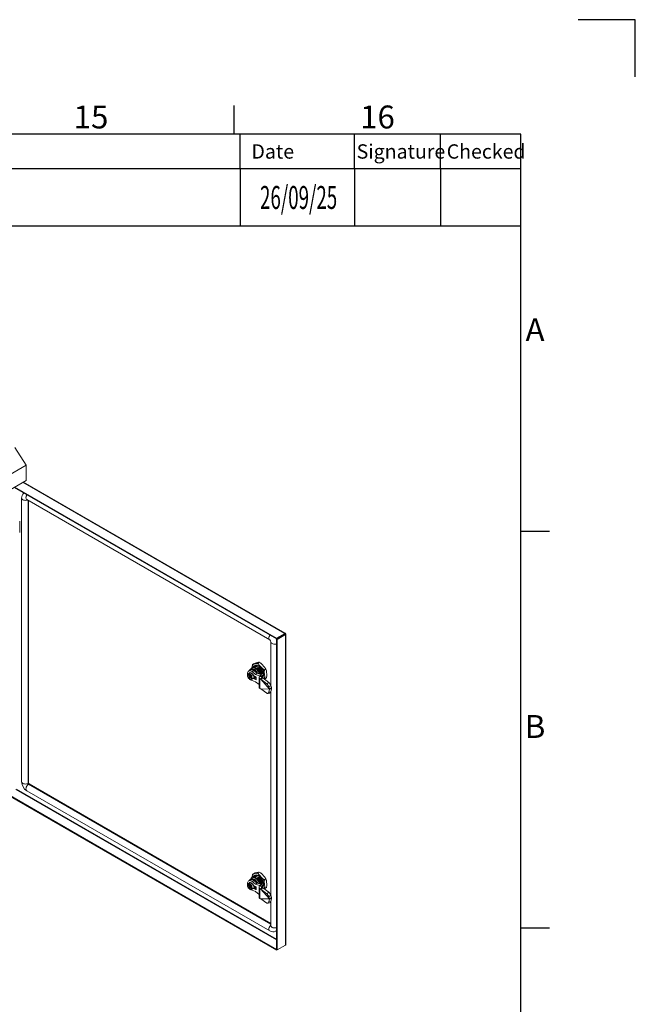
# Model space of a CAD drawing. Units: millimetres. Extents: x 63 to 4321, y 73 to 3068.
# Drawn here: x 3784 to 4321, y 2208 to 3068 of the extents above; entities that cross this region are included whole.
import ezdxf
from ezdxf.enums import TextEntityAlignment as Align

# ---------------------------------------------------------------- set-up
doc = ezdxf.new("R2010")
doc.units = ezdxf.units.MM
doc.header["$LTSCALE"] = 2
doc.layers.add('Dimensions', color=7, linetype='Continuous', lineweight=15)
doc.layers.add('Title Block', color=7, linetype='Continuous')
doc.styles.add('ISO Proportional', font='ARIALN.TTF', dxfattribs={"width": 0.8})
doc.styles.get("Standard").update_dxf_attribs({"font": 'romans.shx', "width": 0.8})

# ---------------------------------------------------------------- blocks, each defined once
blk = doc.blocks.new('ISO A1 title block')
at = {"layer": 'Title Block'}
for p, q in [((840, 594), (830, 594)), ((840, 584), (840, 594)), ((770, 574), (770, 579)), ((820, 574), (20, 574)), ((771, 568), (771, 574)), ((791, 568), (791, 574)), ((806, 568), (806, 574)), ((820, 20), (820, 574)), ((650, 568), (820, 568)), ((820, 504.75), (825, 504.75)), ((820, 435.5), (825, 435.5))]:
    blk.add_line(p, q, dxfattribs=at)
at = {"layer": 'Title Block', "style": 'ISO Proportional'}
for s, p in [('15', (745, 576.5)), ('16', (795, 576.5)), ('A', (822.5, 539.375)), ('B', (822.5, 470.125))]:
    blk.add_text(s, height=4, dxfattribs=at).set_placement(p, align=Align.MIDDLE)
for s, p in [('Signature', (791.361, 571)), ('Checked', (807.083, 571)), ('Date', (773, 571))]:
    blk.add_text(s, height=2.5, dxfattribs=at).set_placement(p, align=Align.MIDDLE_LEFT)
at = {"layer": 'Title Block', "style": 'ISO Proportional', "flags": 8}
for tag, p in [('FILENAME', (747, 43)), ('DATE', (772, 43)), ('SCALE', (802, 43)), ('EDITION', (787, 23)), ('SHEET', (802, 23))]:
    blk.add_attdef(tag, text='', height=2.5, dxfattribs=at).set_placement(p, align=Align.MIDDLE_LEFT)
blk.add_attdef('DRAWING_NUMBER', text='', height=3, dxfattribs=at).set_placement((755, 25), align=Align.MIDDLE)

msp = doc.modelspace()

# ---------------------------------------------------------------- linework, layer by layer
at = {"linetype": 'Continuous', "lineweight": 18}
for p, q in [((3789.45, 2678.75), (3779.55, 2694.07)), ((3551.65, 2541.47), (3789.45, 2678.75)), ((3789.45, 2665.47), (3789.45, 2678.75)), ((3551.65, 2528.19), (3789.45, 2665.47)), ((4015.08, 2531.97), (3786.64, 2663.84)), ((4015.56, 2532.09), (3786.98, 2664.04)), ((3778.87, 2659.36), (4007.9, 2527.14)), ((3779.47, 2659.7), (4007.9, 2527.83)), ((3785.48, 2650.03), (3785.48, 2402.43)), ((3789.93, 2648.72), (4001.97, 2526.32)), ((3791.22, 2401.06), (3791.22, 2647.98)), ((3791.61, 2401.29), (3791.61, 2647.75)), ((3783.8, 2620.02), (3783.8, 2629.93)), ((4007.93, 2526.87), (4007.77, 2527.22)), ((4015.08, 2531.97), (4007.9, 2527.83)), ((4015.08, 2531.28), (4007.9, 2527.14)), ((4007.9, 2527.14), (4007.9, 2527.83)), ((4007.93, 2527.09), (4015.11, 2531.23)), ((4007.93, 2527.09), (4008.53, 2526.75)), ((4007.93, 2527.09), (4007.93, 2256.21)), ((4008.53, 2526.75), (4015.7, 2530.89)), ((4008.53, 2526.75), (4008.53, 2255.87)), ((4015.08, 2531.28), (4015.08, 2531.97)), ((4015.08, 2531.28), (4015.11, 2531.27)), ((4015.7, 2531.61), (4015.11, 2531.27)), ((4015.11, 2531.27), (4015.11, 2531.23)), ((4015.11, 2531.23), (4015.7, 2530.89)), ((4015.7, 2260.01), (4015.7, 2530.89)), ((4016.05, 2260.61), (4016.05, 2531.25)), ((4003.06, 2524.42), (4003.06, 2486.12)), ((3986.82, 2501.63), (3985.16, 2500.67)), ((3985.81, 2501.05), (3985.86, 2501.52)), ((3986.63, 2502.31), (3986.57, 2502.97)), ((3987.76, 2505.4), (3986.97, 2504.94)), ((3987.19, 2502.75), (3987.09, 2502.69)), ((3987.5, 2504.93), (3990.28, 2505.71)), ((3987.62, 2503), (3987.52, 2502.94)), ((3987.76, 2505.4), (3989.4, 2506.03)), ((3988.06, 2503.25), (3987.96, 2503.19)), ((3988.57, 2500.65), (3987.98, 2500.31)), ((3988.57, 2500.47), (3987.98, 2500.13)), ((3988.5, 2503.5), (3988.39, 2503.45)), ((3988.39, 2502.98), (3988.43, 2503)), ((3988.57, 2500.47), (3988.57, 2500.65)), ((3988.82, 2503.23), (3988.86, 2503.25)), ((3988.93, 2503.76), (3988.83, 2503.7)), ((3989.26, 2503.48), (3989.3, 2503.5)), ((3989.4, 2506.03), (3992.18, 2506.81)), ((3989.7, 2503.73), (3989.74, 2503.76)), ((3990.13, 2503.98), (3990.17, 2504.01)), ((3991.92, 2506.34), (3990.28, 2505.71)), ((3991.86, 2500.91), (3991.9, 2500.93)), ((3992.72, 2506.8), (3991.92, 2506.34)), ((3992.29, 2501.16), (3992.33, 2501.18)), ((3992.62, 2504.68), (3995.79, 2501.26)), ((3992.72, 2506.8), (3994.52, 2505.78)), ((3992.73, 2501.41), (3992.77, 2501.43)), ((3993.17, 2501.66), (3993.2, 2501.68)), ((3993.6, 2501.91), (3993.64, 2501.94)), ((3993.99, 2506.11), (3993.77, 2506.24)), ((3994.52, 2505.78), (3997.69, 2502.36)), ((3997.59, 2500.24), (3995.79, 2501.26)), ((3998.39, 2500.7), (3997.59, 2500.24)), ((3982.56, 2495.41), (3982.56, 2495.11)), ((3983.54, 2495.3), (3983.44, 2494.91)), ((3983.44, 2494.91), (3984.23, 2494.23)), ((3984.07, 2494.85), (3983.44, 2494.91)), ((3984.33, 2494.63), (3983.54, 2495.3)), ((3985.2, 2500.14), (3983.61, 2499.22)), ((3983.7, 2492.72), (3983.66, 2492.55)), ((3983.66, 2492.55), (3983.81, 2492.47)), ((3983.7, 2492.72), (3983.9, 2492.83)), ((3984.21, 2492.7), (3983.81, 2492.47)), ((3984.23, 2494.23), (3983.9, 2492.83)), ((3984.2, 2497.25), (3985.39, 2497.94)), ((3984.63, 2494.46), (3984.21, 2492.7)), ((3984.21, 2492.7), (3984.5, 2492.45)), ((3984.23, 2494.23), (3984.63, 2494.46)), ((3984.24, 2492.06), (3984.28, 2492.22)), ((3984.48, 2492.34), (3984.28, 2492.22)), ((3984.66, 2496.03), (3984.33, 2494.63)), ((3984.72, 2494.85), (3984.33, 2494.63)), ((3984.37, 2491.98), (3984.6, 2491.84)), ((3984.39, 2497.88), (3984.39, 2497.42)), ((3984.78, 2497.65), (3984.39, 2497.88)), ((3984.5, 2496.08), (3984.46, 2495.91)), ((3984.66, 2496.03), (3984.46, 2495.91)), ((3984.48, 2492.34), (3984.81, 2493.74)), ((3984.74, 2496.38), (3984.5, 2496.08)), ((3984.6, 2493.84), (3984.73, 2494.38)), ((3984.85, 2494.14), (3984.6, 2493.84)), ((3984.6, 2493.84), (3984.79, 2493.67)), ((3984.82, 2494.77), (3984.62, 2494.79)), ((3984.73, 2494.38), (3984.63, 2494.46)), ((3985.14, 2496.61), (3984.72, 2494.85)), ((3984.72, 2494.85), (3984.82, 2494.77)), ((3984.73, 2494.38), (3985, 2494.54)), ((3985.14, 2496.61), (3984.74, 2496.38)), ((3985.21, 2493.97), (3984.81, 2493.74)), ((3984.81, 2493.74), (3985.6, 2493.06)), ((3984.82, 2494.77), (3984.95, 2495.31)), ((3985.1, 2494.93), (3984.82, 2494.77)), ((3985.05, 2494.75), (3984.82, 2494.77)), ((3984.9, 2494.13), (3985.17, 2495.26)), ((3985.69, 2493.45), (3984.9, 2494.13)), ((3985.15, 2495.14), (3984.95, 2495.31)), ((3985.04, 2495.42), (3985.08, 2495.58)), ((3985.08, 2495.58), (3985.32, 2495.89)), ((3985.72, 2496.12), (3985.14, 2496.61)), ((3985.72, 2496.12), (3985.32, 2495.89)), ((3985.49, 2491.44), (3986.68, 2492.12)), ((3985.64, 2493.5), (3985.6, 2493.06)), ((3985.6, 2493.06), (3985.69, 2493.45)), ((3985.95, 2497.48), (3987.65, 2496.05)), ((3986.43, 2495.35), (3987.61, 2496.03)), ((3988.18, 2499.49), (3986.6, 2498.58)), ((3989.56, 2496.24), (3986.6, 2498.58)), ((3987.07, 2492.44), (3988.3, 2493.14)), ((3988.3, 2493.14), (3987.1, 2492.39)), ((3987.28, 2492.5), (3987.6, 2492.32)), ((3987.6, 2492.32), (3987.6, 2492.7)), ((3987.65, 2496.05), (3988.3, 2493.14)), ((3987.98, 2500.31), (3987.78, 2499.97)), ((3987.98, 2500.13), (3987.78, 2499.78)), ((3987.78, 2499.78), (3987.78, 2499.97)), ((3991.15, 2497.16), (3988.46, 2499.28)), ((3988.63, 2493.02), (3988.56, 2492.78)), ((3988.57, 2494.89), (3988.57, 2492.33)), ((3990.32, 2493.88), (3988.57, 2494.89)), ((3989.52, 2492.88), (3988.57, 2492.33)), ((3988.57, 2492.33), (3990.32, 2491.32)), ((3989.52, 2494.34), (3989.52, 2492.88)), ((3989.52, 2492.88), (3990.32, 2492.42)), ((3989.56, 2496.24), (3991.15, 2497.16)), ((3993.13, 2494.97), (3989.56, 2496.24)), ((3990.32, 2491.32), (3990.32, 2493.88)), ((3994.72, 2495.89), (3991.15, 2497.16)), ((3992.68, 2493.54), (3992.68, 2484.85)), ((3992.77, 2493.92), (3993.17, 2494.79)), ((3993.13, 2494.97), (3994.72, 2495.89)), ((3993.13, 2494.7), (3993.13, 2494.97)), ((3993.7, 2494.41), (3993.17, 2494.79)), ((3993.42, 2492.51), (3993.42, 2483.82)), ((3993.92, 2492.23), (3993.42, 2492.51)), ((3993.66, 2496.49), (3993.64, 2496.27)), ((3993.7, 2494.41), (3995.21, 2494.17)), ((3993.92, 2492.23), (3995.51, 2493.14)), ((3993.92, 2492.23), (3994.21, 2491.9)), ((3993.99, 2497.1), (3994.03, 2497.13)), ((3994.21, 2491.9), (3995.92, 2493.15)), ((4001.78, 2483.37), (3994.21, 2491.9)), ((3999.4, 2487.92), (3994.21, 2491.9)), ((3994.42, 2497.35), (3994.46, 2497.38)), ((3994.86, 2497.61), (3994.9, 2497.63)), ((3994.93, 2493.59), (3995.21, 2494.17)), ((3994.93, 2493.59), (3994.93, 2493.5)), ((3995.51, 2493.14), (3995.01, 2493.43)), ((3995.21, 2494.17), (3995.44, 2494.54)), ((3995.29, 2497.86), (3995.33, 2497.88)), ((3995.44, 2493.18), (3995.44, 2494.54)), ((3995.47, 2495.12), (3995.49, 2495.34)), ((3995.49, 2495.34), (3995.52, 2495.03)), ((3995.54, 2493.14), (3995.54, 2494.9)), ((3995.54, 2493.79), (3995.71, 2494.02)), ((3995.67, 2494), (3995.54, 2493.79)), ((3995.71, 2494.02), (3995.67, 2494)), ((3995.73, 2498.11), (3995.77, 2498.13)), ((4001.11, 2489.17), (3995.92, 2493.15)), ((3996.15, 2494.28), (3996.11, 2494.25)), ((3996.38, 2497.04), (3996.36, 2497.38)), ((3997.2, 2498.27), (3997.59, 2500.24)), ((3997.2, 2498.27), (3997.6, 2494.07)), ((3999.1, 2493.2), (3998.31, 2492.74)), ((3999.1, 2499.37), (3999.5, 2495.17)), ((3999.5, 2495.17), (3999.1, 2493.2)), ((3986.6, 2490.92), (3989.56, 2489.83)), ((3989.56, 2489.83), (3992.68, 2487.34)), ((3993.42, 2483.82), (3993.92, 2483.53)), ((3994.21, 2483.52), (3993.92, 2483.53)), ((3994.21, 2483.52), (4001.78, 2483.3)), ((3994.21, 2483.52), (3999.4, 2479.77)), ((3999.4, 2487.92), (4001.11, 2489.17)), ((4002.93, 2486.57), (4001.22, 2485.33)), ((4001.78, 2483.37), (4001.22, 2485.33)), ((4001.22, 2480.77), (4001.78, 2483.3)), ((4001.78, 2483.37), (4003.5, 2484.62)), ((4001.78, 2483.37), (4001.85, 2483.3)), ((4001.85, 2483.3), (4001.78, 2483.3)), ((4001.85, 2483.3), (4003.43, 2484.22)), ((4003.5, 2483.58), (4001.88, 2483.32)), ((4003.5, 2484.62), (4002.93, 2486.57)), ((4002.93, 2481.05), (4003.5, 2483.58)), ((4000.2, 2479.55), (4001.92, 2479.83)), ((4001.22, 2480.77), (4002.93, 2481.05)), ((4003.06, 2481.64), (4003.06, 2303)), ((3791.22, 2401.06), (3791.61, 2401.29)), ((3791.61, 2400.37), (3792.01, 2400.6)), ((3791.61, 2400.37), (4003.06, 2278.31)), ((3792.01, 2400.6), (4003.06, 2278.76)), ((4007.9, 2256.2), (3773.33, 2391.62)), ((4007.9, 2255.51), (3773.33, 2390.93)), ((3780.5, 2395.76), (4007.93, 2264.46)), ((4007.93, 2265.01), (3780.95, 2396.05)), ((3789.93, 2394.71), (4001.97, 2272.31)), ((3987.76, 2322.28), (3986.97, 2321.83)), ((3987.5, 2321.81), (3990.28, 2322.6)), ((3987.76, 2322.28), (3989.4, 2322.91)), ((3988.06, 2320.14), (3987.96, 2320.08)), ((3988.5, 2320.39), (3988.39, 2320.33)), ((3988.82, 2320.11), (3988.86, 2320.14)), ((3988.93, 2320.64), (3988.83, 2320.58)), ((3989.26, 2320.37), (3989.3, 2320.39)), ((3989.4, 2322.91), (3992.18, 2323.7)), ((3989.7, 2320.62), (3989.74, 2320.64)), ((3990.13, 2320.87), (3990.17, 2320.89)), ((3991.92, 2323.22), (3990.28, 2322.6)), ((3992.72, 2323.68), (3991.92, 2323.22)), ((3992.62, 2321.56), (3995.79, 2318.14)), ((3992.72, 2323.68), (3994.52, 2322.66)), ((3993.99, 2323), (3993.77, 2323.12)), ((3994.52, 2322.66), (3997.69, 2319.24)), ((3982.56, 2312.3), (3982.56, 2312)), ((3983.54, 2312.19), (3983.44, 2311.8)), ((3983.44, 2311.8), (3984.23, 2311.12)), ((3984.07, 2311.73), (3983.44, 2311.8)), ((3984.33, 2311.51), (3983.54, 2312.19)), ((3985.2, 2317.02), (3983.61, 2316.11)), ((3984.2, 2314.14), (3985.39, 2314.82)), ((3984.66, 2312.91), (3984.33, 2311.51)), ((3984.72, 2311.74), (3984.33, 2311.51)), ((3984.39, 2314.76), (3984.39, 2314.31)), ((3984.78, 2314.54), (3984.39, 2314.76)), ((3984.5, 2312.96), (3984.46, 2312.8)), ((3984.66, 2312.91), (3984.46, 2312.8)), ((3984.74, 2313.27), (3984.5, 2312.96)), ((3984.82, 2311.66), (3984.62, 2311.68)), ((3985.14, 2313.5), (3984.72, 2311.74)), ((3984.72, 2311.74), (3984.82, 2311.66)), ((3985.14, 2313.5), (3984.74, 2313.27)), ((3984.82, 2311.66), (3984.95, 2312.2)), ((3985.1, 2311.82), (3984.82, 2311.66)), ((3985.05, 2311.64), (3984.82, 2311.66)), ((3984.9, 2311.01), (3985.17, 2312.15)), ((3985.15, 2312.03), (3984.95, 2312.2)), ((3985.04, 2312.3), (3985.08, 2312.47)), ((3985.08, 2312.47), (3985.32, 2312.77)), ((3985.72, 2313), (3985.14, 2313.5)), ((3986.82, 2318.51), (3985.16, 2317.55)), ((3985.72, 2313), (3985.32, 2312.77)), ((3985.81, 2317.93), (3985.86, 2318.4)), ((3985.95, 2314.37), (3987.65, 2312.94)), ((3986.43, 2312.23), (3987.61, 2312.91)), ((3986.63, 2319.19), (3986.57, 2319.86)), ((3988.18, 2316.37), (3986.6, 2315.46)), ((3989.56, 2313.13), (3986.6, 2315.46)), ((3987.19, 2319.63), (3987.09, 2319.57)), ((3987.62, 2319.88), (3987.52, 2319.83)), ((3987.65, 2312.94), (3988.3, 2310.03)), ((3987.98, 2317.2), (3987.78, 2316.85)), ((3987.98, 2317.01), (3987.78, 2316.67)), ((3987.78, 2316.67), (3987.78, 2316.85)), ((3988.57, 2317.54), (3987.98, 2317.2)), ((3988.57, 2317.36), (3987.98, 2317.01)), ((3988.39, 2319.86), (3988.43, 2319.88)), ((3991.15, 2314.04), (3988.46, 2316.16)), ((3988.57, 2317.36), (3988.57, 2317.54)), ((3988.57, 2311.78), (3988.57, 2309.21)), ((3990.32, 2310.77), (3988.57, 2311.78)), ((3989.56, 2313.13), (3991.15, 2314.04)), ((3993.13, 2311.86), (3989.56, 2313.13)), ((3994.72, 2312.77), (3991.15, 2314.04)), ((3991.86, 2317.79), (3991.9, 2317.81)), ((3992.29, 2318.04), (3992.33, 2318.07)), ((3992.73, 2318.29), (3992.77, 2318.32)), ((3992.77, 2310.8), (3993.17, 2311.67)), ((3993.13, 2311.86), (3994.72, 2312.77)), ((3993.13, 2311.59), (3993.13, 2311.86)), ((3993.17, 2318.55), (3993.2, 2318.57)), ((3993.7, 2311.29), (3993.17, 2311.67)), ((3993.6, 2318.8), (3993.64, 2318.82)), ((3993.66, 2313.37), (3993.64, 2313.16)), ((3993.99, 2313.99), (3994.03, 2314.01)), ((3994.42, 2314.24), (3994.46, 2314.26)), ((3994.86, 2314.49), (3994.9, 2314.51)), ((3995.29, 2314.74), (3995.33, 2314.76)), ((3995.47, 2312.01), (3995.49, 2312.23)), ((3995.54, 2310.03), (3995.54, 2311.79)), ((3995.73, 2314.99), (3995.77, 2315.02)), ((3997.59, 2317.12), (3995.79, 2318.14)), ((3996.38, 2313.93), (3996.36, 2314.27)), ((3997.2, 2315.15), (3997.59, 2317.12)), ((3997.2, 2315.15), (3997.6, 2310.95)), ((3998.39, 2317.58), (3997.59, 2317.12)), ((3999.1, 2316.25), (3999.5, 2312.05)), ((3999.5, 2312.05), (3999.1, 2310.08)), ((3983.7, 2309.6), (3983.66, 2309.44)), ((3983.66, 2309.44), (3983.81, 2309.36)), ((3983.7, 2309.6), (3983.9, 2309.72)), ((3984.21, 2309.59), (3983.81, 2309.36)), ((3984.23, 2311.12), (3983.9, 2309.72)), ((3984.63, 2311.35), (3984.21, 2309.59)), ((3984.21, 2309.59), (3984.5, 2309.34)), ((3984.23, 2311.12), (3984.63, 2311.35)), ((3984.24, 2308.94), (3984.28, 2309.11)), ((3984.48, 2309.22), (3984.28, 2309.11)), ((3984.37, 2308.86), (3984.6, 2308.73)), ((3984.48, 2309.22), (3984.81, 2310.62)), ((3984.6, 2310.73), (3984.73, 2311.27)), ((3984.85, 2311.03), (3984.6, 2310.73)), ((3984.6, 2310.73), (3984.79, 2310.56)), ((3984.73, 2311.27), (3984.63, 2311.35)), ((3984.73, 2311.27), (3985, 2311.42)), ((3985.21, 2310.85), (3984.81, 2310.62)), ((3984.81, 2310.62), (3985.6, 2309.95)), ((3985.69, 2310.34), (3984.9, 2311.01)), ((3985.49, 2308.32), (3986.68, 2309.01)), ((3985.64, 2310.39), (3985.6, 2309.95)), ((3985.6, 2309.95), (3985.69, 2310.34)), ((3986.6, 2307.81), (3989.56, 2306.72)), ((3987.07, 2309.32), (3988.3, 2310.03)), ((3988.3, 2310.03), (3987.1, 2309.27)), ((3987.28, 2309.39), (3987.6, 2309.2)), ((3987.6, 2309.2), (3987.6, 2309.59)), ((3988.63, 2309.9), (3988.56, 2309.66)), ((3989.52, 2309.76), (3988.57, 2309.21)), ((3988.57, 2309.21), (3990.32, 2308.21)), ((3989.52, 2311.23), (3989.52, 2309.76)), ((3989.52, 2309.76), (3990.32, 2309.3)), ((3989.56, 2306.72), (3992.68, 2304.23)), ((3990.32, 2308.21), (3990.32, 2310.77)), ((3992.68, 2310.43), (3992.68, 2301.73)), ((3993.42, 2309.4), (3993.42, 2300.7)), ((3993.92, 2309.11), (3993.42, 2309.4)), ((3993.7, 2311.29), (3995.21, 2311.06)), ((3993.92, 2309.11), (3995.51, 2310.02)), ((3993.92, 2309.11), (3994.21, 2308.79)), ((3994.21, 2308.79), (3995.92, 2310.03)), ((4001.78, 2300.26), (3994.21, 2308.79)), ((3999.4, 2304.81), (3994.21, 2308.79)), ((3994.93, 2310.47), (3995.21, 2311.06)), ((3994.93, 2310.47), (3994.93, 2310.39)), ((3995.51, 2310.02), (3995.01, 2310.31)), ((3995.21, 2311.06), (3995.44, 2311.42)), ((3995.44, 2310.06), (3995.44, 2311.42)), ((3995.54, 2310.67), (3995.71, 2310.91)), ((3995.67, 2310.89), (3995.54, 2310.67)), ((3995.71, 2310.91), (3995.67, 2310.89)), ((4001.11, 2306.05), (3995.92, 2310.03)), ((3996.15, 2311.16), (3996.11, 2311.14)), ((3999.1, 2310.08), (3998.31, 2309.62)), ((3999.4, 2304.81), (4001.11, 2306.05)), ((4002.93, 2303.46), (4001.22, 2302.21)), ((4003.5, 2301.5), (4002.93, 2303.46)), ((3993.42, 2300.7), (3993.92, 2300.41)), ((3994.21, 2300.41), (3993.92, 2300.41)), ((3994.21, 2300.41), (4001.78, 2300.19)), ((3994.21, 2300.41), (3999.4, 2296.66)), ((4000.2, 2296.44), (4001.92, 2296.71)), ((4001.78, 2300.26), (4001.22, 2302.21)), ((4001.22, 2297.66), (4001.78, 2300.19)), ((4001.22, 2297.66), (4002.93, 2297.93)), ((4001.78, 2300.26), (4003.5, 2301.5)), ((4001.78, 2300.26), (4001.85, 2300.19)), ((4001.85, 2300.19), (4001.78, 2300.19)), ((4001.85, 2300.19), (4003.43, 2301.1)), ((4003.5, 2300.46), (4001.88, 2300.2)), ((4002.93, 2297.93), (4003.5, 2300.46)), ((4003.06, 2298.52), (4003.06, 2276.82)), ((4003.06, 2276.82), (4003.06, 2276.82)), ((4007.3, 2272.11), (4007.69, 2272.34)), ((4007.69, 2272.34), (4007.93, 2272.5)), ((4015.7, 2260.01), (4008.53, 2255.87)), ((4007.9, 2256.2), (4007.93, 2256.21)), ((4007.9, 2256.2), (4007.9, 2255.51)), ((4007.9, 2255.51), (4008.53, 2255.87)), ((4007.93, 2256.21), (4008.53, 2255.87))]:
    msp.add_line(p, q, dxfattribs=at)
at = {"linetype": 'Continuous', "lineweight": 18, "flags": 128}
for points in [[(3785.48, 2650.03), (3785.59, 2649.53), (3785.93, 2649.06), (3786.46, 2648.66), (3787.16, 2648.35), (3787.97, 2648.16), (3788.84, 2648.09), (3789.71, 2648.16), (3790.52, 2648.35), (3790.55, 2648.36)], [(3790.1, 2652.88), (3789.93, 2652.61), (3789.55, 2651.82), (3789.32, 2651.02), (3789.23, 2650.26), (3789.32, 2649.6), (3789.55, 2649.07), (3789.93, 2648.72), (3789.93, 2648.72)], [(3789.93, 2648.73), (3789.92, 2648.73), (3789.93, 2648.72)], [(4002.14, 2530.47), (4001.97, 2530.2), (4001.59, 2529.41), (4001.36, 2528.61), (4001.27, 2527.86), (4001.36, 2527.19), (4001.59, 2526.67), (4001.97, 2526.32), (4001.98, 2526.31)], [(4015.7, 2531.61), (4015.69, 2531.91), (4015.56, 2532.09), (4015.34, 2532.11), (4015.08, 2531.97)], [(4015.11, 2531.27), (4015.14, 2531.33), (4015.14, 2531.36), (4015.12, 2531.34), (4015.08, 2531.28)], [(4015.11, 2531.23), (4015.18, 2531.24), (4015.21, 2531.25), (4015.18, 2531.26), (4015.11, 2531.27)], [(4015.7, 2530.89), (4015.96, 2531.05), (4016.05, 2531.25), (4015.96, 2531.45), (4015.7, 2531.61)], [(4007.93, 2522.69), (4007.3, 2522.55), (4006.43, 2522.48), (4005.56, 2522.55), (4004.75, 2522.74), (4004.05, 2523.05), (4003.51, 2523.45), (4003.18, 2523.92), (4003.06, 2524.42), (4003.06, 2524.43)], [(3984.29, 2499.61), (3984.36, 2499.76), (3984.72, 2500.32), (3985.21, 2500.7), (3985.81, 2500.9), (3986.49, 2500.89), (3987.22, 2500.7), (3987.98, 2500.31)], [(3987.78, 2499.97), (3987.07, 2500.33), (3986.38, 2500.52), (3985.74, 2500.53), (3985.17, 2500.35), (3984.71, 2500), (3984.49, 2499.73)], [(3986.97, 2504.94), (3986.86, 2504.51), (3986.57, 2502.97)], [(3986.81, 2502.4), (3987.02, 2502.64), (3988.12, 2502.98), (3988.39, 2502.98)], [(3986.82, 2501.63), (3987.39, 2501.84), (3988.04, 2501.87), (3988.75, 2501.71), (3989.48, 2501.37), (3990.21, 2500.86), (3990.92, 2500.2), (3991.57, 2499.42), (3992.14, 2498.55), (3992.61, 2497.63), (3992.96, 2496.67), (3993.01, 2496.5)], [(3987.5, 2504.93), (3987.26, 2504.92), (3986.97, 2504.94)], [(3987.25, 2502.67), (3987.42, 2502.87), (3988.51, 2503.23), (3988.82, 2503.23)], [(3987.67, 2502.92), (3987.82, 2503.1), (3988.9, 2503.48), (3989.26, 2503.48)], [(3988.05, 2503.21), (3988.49, 2503.43), (3989.3, 2503.5)], [(3995.54, 2493.27), (3995.87, 2493.61), (3996.23, 2494.23), (3996.45, 2494.98), (3996.54, 2495.85), (3996.48, 2496.8), (3996.29, 2497.81), (3995.95, 2498.84), (3995.49, 2499.87), (3994.93, 2500.84), (3994.27, 2501.75), (3993.54, 2502.55), (3992.76, 2503.22), (3991.97, 2503.73), (3991.17, 2504.09), (3990.41, 2504.26), (3989.7, 2504.25), (3989.06, 2504.05), (3988.53, 2503.68), (3988.31, 2503.44)], [(3988.52, 2503.42), (3988.62, 2503.55), (3989.68, 2503.98), (3990.13, 2503.98)], [(3988.93, 2503.71), (3989.32, 2503.92), (3990.17, 2504.01)], [(3992.29, 2503.55), (3991.63, 2503.83), (3991.5, 2503.87)], [(3992.62, 2504.68), (3992.31, 2505.32), (3991.92, 2506.34)], [(3992.18, 2506.81), (3992.42, 2506.82), (3992.72, 2506.8)], [(3993.99, 2506.11), (3994.22, 2505.97), (3994.52, 2505.78)], [(3997.69, 2502.36), (3998, 2501.72), (3998.39, 2500.7)], [(3998.39, 2500.7), (3998.56, 2500.42), (3999.1, 2499.37)], [(3984.5, 2496.08), (3984, 2496.33), (3983.52, 2496.4), (3983.11, 2496.3), (3982.8, 2496.01), (3982.61, 2495.58), (3982.56, 2495.02), (3982.66, 2494.39), (3982.88, 2493.74), (3983.23, 2493.11), (3983.66, 2492.55)], [(3982.62, 2496.25), (3982.56, 2495.53), (3982.57, 2495.41)], [(3986.6, 2498.58), (3985.91, 2499.04), (3985.22, 2499.33), (3984.57, 2499.45), (3983.97, 2499.38), (3983.47, 2499.13), (3983.06, 2498.71), (3982.79, 2498.13), (3982.64, 2497.43), (3982.64, 2496.63), (3982.68, 2496.34)], [(3984.46, 2495.91), (3983.96, 2496.14), (3983.5, 2496.18), (3983.11, 2496.02), (3982.85, 2495.67), (3982.73, 2495.17), (3982.77, 2494.57), (3982.95, 2493.92), (3983.28, 2493.28), (3983.7, 2492.72)], [(3983.31, 2496.13), (3983.05, 2495.79), (3982.93, 2495.29), (3982.97, 2494.68), (3983.15, 2494.03), (3983.47, 2493.4), (3983.9, 2492.83)], [(3984.74, 2496.38), (3984.35, 2496.95), (3984.2, 2497.25)], [(3984.24, 2492.06), (3984.75, 2491.81), (3985.22, 2491.73), (3985.63, 2491.84), (3985.94, 2492.12), (3986.13, 2492.56), (3986.18, 2493.11), (3986.09, 2493.74), (3985.86, 2494.4), (3985.51, 2495.03), (3985.08, 2495.58)], [(3984.28, 2492.22), (3984.78, 2491.99), (3985.25, 2491.95), (3985.63, 2492.12), (3985.89, 2492.46), (3986.01, 2492.96), (3985.97, 2493.57), (3985.79, 2494.22), (3985.47, 2494.85), (3985.04, 2495.42)], [(3986.43, 2495.35), (3985.86, 2495.58), (3985.32, 2495.89)], [(3987.78, 2499.78), (3988.4, 2499.32), (3988.46, 2499.28)], [(3988.67, 2494.08), (3988.7, 2493.67), (3988.63, 2493.02)], [(3988.93, 2493.47), (3988.95, 2493.82), (3988.95, 2493.85)], [(3993.13, 2494.97), (3993.25, 2494.95), (3993.29, 2494.91), (3993.27, 2494.87)], [(3993.17, 2494.79), (3993.24, 2494.85), (3993.27, 2494.87)], [(3993.7, 2496.25), (3993.68, 2496.42), (3993.66, 2496.49)], [(3993.7, 2494.41), (3993.89, 2494.66), (3993.96, 2494.73), (3993.97, 2494.73), (3993.98, 2494.74), (3994.01, 2494.74), (3994.03, 2494.74), (3994.05, 2494.74), (3994.09, 2494.74), (3994.36, 2494.7), (3995.44, 2494.54)], [(3993.99, 2497.1), (3993.89, 2496.57), (3993.84, 2496.2)], [(3995.44, 2494.54), (3995.53, 2495.01), (3995.3, 2495.47), (3994.72, 2495.89)], [(3995.54, 2494.84), (3995.59, 2494.46), (3995.67, 2494)], [(3995.54, 2493.6), (3995.95, 2493.95), (3996.15, 2494.28)], [(3996.11, 2494.25), (3995.87, 2493.88), (3995.54, 2493.61)], [(3996.37, 2495.85), (3996.4, 2495.38), (3996.41, 2495.29)], [(3997.07, 2492.26), (3997.29, 2492.34), (3998.31, 2492.74)], [(3998.31, 2492.74), (3998.14, 2493.01), (3997.6, 2494.07)], [(3984.61, 2491.85), (3984.93, 2491.67), (3985.49, 2491.44)], [(3985.57, 2491.48), (3985.91, 2491.26), (3986.6, 2490.92)], [(4003.43, 2484.22), (4003.48, 2484.43), (4003.5, 2484.62)], [(4003.5, 2483.58), (4003.48, 2483.9), (4003.43, 2484.22)], [(3999.4, 2479.77), (3999.67, 2479.62), (3999.96, 2479.54), (4000.24, 2479.56), (4000.5, 2479.65), (4000.74, 2479.83), (4000.94, 2480.09), (4001.1, 2480.4), (4001.22, 2480.77)], [(3785.48, 2402.43), (3785.59, 2401.93), (3785.93, 2401.46), (3786.46, 2401.06), (3787.16, 2400.75), (3787.97, 2400.56), (3788.84, 2400.49), (3789.71, 2400.56), (3790.52, 2400.75), (3791.22, 2401.06)], [(3789.93, 2394.71), (3789.93, 2394.71), (3789.55, 2395.07), (3789.32, 2395.59), (3789.23, 2396.25), (3789.32, 2397.01), (3789.55, 2397.81), (3789.93, 2398.6), (3790.42, 2399.32), (3791, 2399.92), (3791.61, 2400.37)], [(3986.97, 2321.83), (3986.86, 2321.39), (3986.57, 2319.86)], [(3987.5, 2321.81), (3987.26, 2321.8), (3986.97, 2321.83)], [(3987.25, 2319.56), (3987.42, 2319.76), (3988.51, 2320.12), (3988.82, 2320.11)], [(3987.67, 2319.81), (3987.82, 2319.98), (3988.9, 2320.37), (3989.26, 2320.37)], [(3988.05, 2320.09), (3988.49, 2320.31), (3989.3, 2320.39)], [(3995.54, 2310.15), (3995.87, 2310.5), (3996.23, 2311.11), (3996.45, 2311.87), (3996.54, 2312.74), (3996.48, 2313.69), (3996.29, 2314.7), (3995.95, 2315.73), (3995.49, 2316.75), (3994.93, 2317.73), (3994.27, 2318.63), (3993.54, 2319.43), (3992.76, 2320.1), (3991.97, 2320.62), (3991.17, 2320.97), (3990.41, 2321.14), (3989.7, 2321.13), (3989.06, 2320.94), (3988.53, 2320.56), (3988.31, 2320.33)], [(3988.52, 2320.3), (3988.62, 2320.43), (3989.68, 2320.86), (3990.13, 2320.87)], [(3988.93, 2320.59), (3989.32, 2320.81), (3990.17, 2320.89)], [(3992.29, 2320.43), (3991.63, 2320.71), (3991.5, 2320.75)], [(3992.62, 2321.56), (3992.31, 2322.2), (3991.92, 2323.22)], [(3992.18, 2323.7), (3992.42, 2323.71), (3992.72, 2323.68)], [(3993.99, 2323), (3994.22, 2322.85), (3994.52, 2322.66)], [(3984.5, 2312.96), (3984, 2313.21), (3983.52, 2313.29), (3983.11, 2313.18), (3982.8, 2312.9), (3982.61, 2312.46), (3982.56, 2311.91), (3982.66, 2311.28), (3982.88, 2310.62), (3983.23, 2309.99), (3983.66, 2309.44)], [(3982.62, 2313.13), (3982.56, 2312.41), (3982.57, 2312.3)], [(3986.6, 2315.46), (3985.91, 2315.92), (3985.22, 2316.21), (3984.57, 2316.33), (3983.97, 2316.26), (3983.47, 2316.01), (3983.06, 2315.59), (3982.79, 2315.02), (3982.64, 2314.32), (3982.64, 2313.52), (3982.68, 2313.22)], [(3984.46, 2312.8), (3983.96, 2313.03), (3983.5, 2313.07), (3983.11, 2312.9), (3982.85, 2312.56), (3982.73, 2312.06), (3982.77, 2311.45), (3982.95, 2310.8), (3983.28, 2310.17), (3983.7, 2309.6)], [(3983.31, 2313.02), (3983.05, 2312.67), (3982.93, 2312.17), (3982.97, 2311.57), (3983.15, 2310.92), (3983.47, 2310.28), (3983.9, 2309.72)], [(3984.74, 2313.27), (3984.35, 2313.84), (3984.2, 2314.14)], [(3984.24, 2308.94), (3984.75, 2308.69), (3985.22, 2308.62), (3985.63, 2308.72), (3985.94, 2309.01), (3986.13, 2309.44), (3986.18, 2310), (3986.09, 2310.63), (3985.86, 2311.28), (3985.51, 2311.91), (3985.08, 2312.47)], [(3984.28, 2309.11), (3984.78, 2308.88), (3985.25, 2308.84), (3985.63, 2309), (3985.89, 2309.35), (3986.01, 2309.85), (3985.97, 2310.45), (3985.79, 2311.1), (3985.47, 2311.74), (3985.04, 2312.3)], [(3984.29, 2316.5), (3984.36, 2316.65), (3984.72, 2317.2), (3985.21, 2317.59), (3985.81, 2317.78), (3986.49, 2317.78), (3987.22, 2317.58), (3987.98, 2317.2)], [(3987.78, 2316.85), (3987.07, 2317.22), (3986.38, 2317.41), (3985.74, 2317.41), (3985.17, 2317.24), (3984.71, 2316.89), (3984.49, 2316.62)], [(3986.43, 2312.23), (3985.86, 2312.47), (3985.32, 2312.77)], [(3986.81, 2319.29), (3987.02, 2319.53), (3988.12, 2319.87), (3988.39, 2319.86)], [(3986.82, 2318.51), (3987.39, 2318.72), (3988.04, 2318.75), (3988.75, 2318.59), (3989.48, 2318.25), (3990.21, 2317.74), (3990.92, 2317.09), (3991.57, 2316.31), (3992.14, 2315.44), (3992.61, 2314.51), (3992.96, 2313.56), (3993.01, 2313.38)], [(3987.78, 2316.67), (3988.4, 2316.21), (3988.46, 2316.16)], [(3993.13, 2311.86), (3993.25, 2311.84), (3993.29, 2311.79), (3993.27, 2311.76)], [(3993.17, 2311.67), (3993.24, 2311.73), (3993.27, 2311.76)], [(3993.7, 2313.14), (3993.68, 2313.3), (3993.66, 2313.37)], [(3993.7, 2311.29), (3993.89, 2311.54), (3993.96, 2311.61), (3993.97, 2311.62), (3993.98, 2311.62), (3994.01, 2311.63), (3994.03, 2311.63), (3994.05, 2311.63), (3994.09, 2311.62), (3994.36, 2311.59), (3995.44, 2311.42)], [(3993.99, 2313.99), (3993.89, 2313.46), (3993.84, 2313.09)], [(3995.44, 2311.42), (3995.53, 2311.9), (3995.3, 2312.36), (3994.72, 2312.77)], [(3996.37, 2312.73), (3996.4, 2312.27), (3996.41, 2312.18)], [(3997.69, 2319.24), (3998, 2318.6), (3998.39, 2317.58)], [(3998.39, 2317.58), (3998.56, 2317.31), (3999.1, 2316.25)], [(3984.61, 2308.74), (3984.93, 2308.56), (3985.49, 2308.32)], [(3985.53, 2308.4), (3985.91, 2308.14), (3986.6, 2307.81)], [(3988.67, 2310.96), (3988.7, 2310.56), (3988.63, 2309.9)], [(3988.93, 2310.36), (3988.95, 2310.7), (3988.95, 2310.74)], [(3995.54, 2310.48), (3995.95, 2310.84), (3996.15, 2311.16)], [(3996.11, 2311.14), (3995.87, 2310.76), (3995.54, 2310.5)], [(3997.07, 2309.15), (3997.29, 2309.23), (3998.31, 2309.62)], [(3998.31, 2309.62), (3998.14, 2309.9), (3997.6, 2310.95)], [(3999.4, 2296.66), (3999.67, 2296.5), (3999.96, 2296.43), (4000.24, 2296.44), (4000.5, 2296.54), (4000.74, 2296.72), (4000.94, 2296.97), (4001.1, 2297.29), (4001.22, 2297.66)], [(4003.43, 2301.1), (4003.48, 2301.31), (4003.5, 2301.5)], [(4003.5, 2300.46), (4003.48, 2300.79), (4003.43, 2301.1)], [(4001.97, 2272.31), (4001.59, 2272.66), (4001.36, 2273.18), (4001.27, 2273.85), (4001.36, 2274.6), (4001.59, 2275.4), (4001.97, 2276.19), (4002.46, 2276.91), (4003.04, 2277.52), (4003.06, 2277.54)], [(4007.93, 2275.09), (4007.3, 2274.95), (4006.43, 2274.88), (4005.56, 2274.95), (4004.75, 2275.14), (4004.05, 2275.45), (4003.51, 2275.85), (4003.18, 2276.32), (4003.06, 2276.82)], [(4007.3, 2272.11), (4007.6, 2272.32), (4007.93, 2272.64)], [(4015.7, 2260.01), (4015.96, 2260.29), (4016.05, 2260.61)]]:
    msp.add_lwpolyline(points, dxfattribs=at)
at = {"linetype": 'Continuous', "lineweight": 18}
for centre, radius, start, end in [((3790.89, 2650.21), 5.42, 129.2971, 181.81115), ((4000.39, 2524.14), 2.69, 6.04552, 53.95034), ((3988.27, 2500.31), 2.7, 147.23788, 153.54602), ((3987.78, 2500.59), 2.13, 81.03492, 146.45532), ((3990.36, 2502.37), 3.84, 138.10645, 170.92144), ((3989.47, 2501.73), 2.02, 83.7099, 134.74281), ((3994.43, 2509.82), 9.52, 228.4313, 250.74188), ((3983.72, 2490.93), 12.57, 63.02986, 69.53095), ((3994.15, 2508.94), 8.29, 225.96071, 235.19968), ((3984.08, 2491.02), 12.74, 63.05295, 70.05776), ((3983.93, 2493.83), 8.25, 22.70471, 55.75072), ((3984.22, 2494.03), 7.77, 23.08921, 55.95299), ((3994.59, 2509.19), 8.29, 225.96071, 235.19968), ((3984.52, 2491.28), 12.74, 63.05295, 70.05776), ((3995.02, 2509.44), 8.29, 225.96071, 235.19968), ((3984.95, 2491.53), 12.74, 63.05295, 70.05776), ((3995.46, 2509.69), 8.29, 225.96071, 235.19968), ((3985.39, 2491.78), 12.74, 63.05295, 70.05776), ((3995.9, 2509.94), 8.29, 225.96071, 235.19968), ((3985.83, 2492.03), 12.74, 63.05295, 70.05776), ((3988.98, 2499.63), 6.22, 54.26812, 77.98189), ((3996.2, 2512.88), 12.74, 243.05295, 250.05776), ((3985.73, 2494.76), 8.23, 47.54381, 55.21799), ((3995.84, 2509.55), 7.48, 226.65028, 235.49494), ((3996.64, 2513.14), 12.74, 243.05295, 250.05776), ((3986.13, 2494.97), 8.29, 45.96071, 55.19968), ((3984.09, 2494.09), 9.87, 14.06051, 43.15794), ((3997.07, 2513.39), 12.74, 243.05295, 250.05776), ((3986.57, 2495.22), 8.29, 45.96071, 55.19968), ((3997.51, 2513.64), 12.74, 243.05295, 250.05776), ((3987, 2495.47), 8.29, 45.96071, 55.19968), ((3984.13, 2494.08), 10.31, 17.02694, 41.43953), ((3984.19, 2494.12), 10.28, 16.9951, 41.47147), ((3997.95, 2513.89), 12.74, 243.05295, 250.05776), ((3987.44, 2495.72), 8.29, 45.96071, 55.19968), ((3984.59, 2494.35), 10.28, 16.98585, 41.48017), ((3984.58, 2494.35), 10.33, 17.0549, 41.41166), ((3998.09, 2513.52), 12.06, 242.94728, 249.84149), ((3987.88, 2495.98), 8.29, 45.96071, 55.19968), ((3985.07, 2494.63), 10.23, 16.91811, 41.51954), ((3985.11, 2494.65), 10.23, 16.92654, 41.54003), ((3985.46, 2494.85), 10.28, 17.005, 41.4795), ((3985.47, 2494.86), 10.31, 17.03285, 41.43371), ((3985.95, 2495.14), 10.22, 16.91275, 41.54217), ((3985.99, 2495.15), 10.23, 16.9278, 41.53877), ((3986.4, 2495.39), 10.21, 16.91006, 41.5616), ((3984.49, 2494.12), 13.37, 18.05759, 32.25674), ((3986.39, 2495.22), 13.37, 18.05759, 32.25674), ((3998.52, 2472.94), 28.21, 120.48548, 124.28284), ((3985.26, 2493.31), 1.25, 231.08931, 287.1635), ((3986.2, 2497.54), 2.78, 44.45418, 111.07402), ((3999.87, 2470.51), 25.39, 120.27427, 124.49405), ((3989.84, 2494.58), 3.49, 167.28679, 217.73087), ((3983.91, 2494.01), 7.34, 32.88434, 56.38976), ((3993.81, 2493.55), 1.11, 160.539, 249.25792), ((3987.04, 2495.56), 7.16, 4.16778, 12.62943), ((4006.44, 2494.92), 12.27, 168.56016, 174.66612), ((3986.26, 2495.61), 8.39, 2.91629, 12.17165), ((4008.49, 2494.91), 13.9, 168.80133, 175.34214), ((3986.7, 2495.86), 8.39, 2.91629, 12.17165), ((3995.05, 2493.54), 0.123, 160.539, 249.25792), ((4008.93, 2495.16), 13.9, 168.80133, 175.34214), ((3987.14, 2496.11), 8.39, 2.91629, 12.17165), ((4009.36, 2495.41), 13.9, 168.80133, 175.34214), ((3995.75, 2491.35), 1.81, 84.53631, 97.71268), ((3982.08, 2496.72), 13.9, 348.80133, 355.34214), ((3987.57, 2496.36), 8.39, 2.91629, 12.17165), ((4004.31, 2496.02), 8.39, 182.91629, 192.17165), ((4009.8, 2495.66), 13.9, 168.80133, 175.34214), ((3982.52, 2496.97), 13.9, 348.80133, 355.34214), ((3992.7, 2496.28), 3.84, 338.35989, 358.48246), ((3993.66, 2494.72), 3.99, 324.35179, 350.59045), ((3993.95, 2484.98), 1.27, 185.8452, 245.47494), ((3995.75, 2483.43), 5.79, 19.17122, 50.93822), ((3997.47, 2484.67), 5.79, 19.17122, 50.93822), ((4001.54, 2481.17), 1.4, 285.55288, 354.93433), ((3794.8, 2402.67), 9.32, 181.44853, 238.55248), ((3792.08, 2401.1), 0.861, 182.60548, 237.39452), ((3792.47, 2401.33), 0.861, 182.60548, 237.39452), ((3990.36, 2319.25), 3.84, 138.10645, 170.92144), ((3989.47, 2318.61), 2.02, 83.7099, 134.74281), ((3994.59, 2326.07), 8.29, 225.96071, 235.19968), ((3984.52, 2308.16), 12.74, 63.05295, 70.05776), ((3995.02, 2326.33), 8.29, 225.96071, 235.19968), ((3984.95, 2308.41), 12.74, 63.05295, 70.05776), ((3995.46, 2326.58), 8.29, 225.96071, 235.19968), ((3985.39, 2308.66), 12.74, 63.05295, 70.05776), ((3995.9, 2326.83), 8.29, 225.96071, 235.19968), ((3985.83, 2308.91), 12.74, 63.05295, 70.05776), ((3988.98, 2316.51), 6.22, 54.26812, 77.98189), ((3995.84, 2326.44), 7.48, 226.65028, 235.49494), ((3998.52, 2289.82), 28.21, 120.48548, 124.28284), ((3986.2, 2314.43), 2.78, 44.45418, 111.07402), ((3988.27, 2317.2), 2.7, 147.23788, 153.54602), ((3987.78, 2317.48), 2.13, 81.03492, 146.45532), ((3989.84, 2311.46), 3.49, 167.28679, 217.73087), ((3983.91, 2310.9), 7.34, 32.88434, 56.38976), ((3994.43, 2326.71), 9.52, 228.4313, 250.74188), ((3983.72, 2307.81), 12.57, 63.02986, 69.53095), ((3994.15, 2325.82), 8.29, 225.96071, 235.19968), ((3984.08, 2307.91), 12.74, 63.05295, 70.05776), ((3983.93, 2310.72), 8.25, 22.70471, 55.75072), ((3984.22, 2310.91), 7.77, 23.08921, 55.95299), ((3996.2, 2329.77), 12.74, 243.05295, 250.05776), ((3985.73, 2311.65), 8.23, 47.54381, 55.21799), ((3996.64, 2330.02), 12.74, 243.05295, 250.05776), ((3986.13, 2311.85), 8.29, 45.96071, 55.19968), ((3984.09, 2310.97), 9.87, 14.06051, 43.15794), ((3997.07, 2330.27), 12.74, 243.05295, 250.05776), ((3986.57, 2312.11), 8.29, 45.96071, 55.19968), ((3997.51, 2330.52), 12.74, 243.05295, 250.05776), ((3987, 2312.36), 8.29, 45.96071, 55.19968), ((3984.13, 2310.97), 10.31, 17.02694, 41.43953), ((3984.19, 2311), 10.28, 16.9951, 41.47147), ((3997.95, 2330.77), 12.74, 243.05295, 250.05776), ((3987.44, 2312.61), 8.29, 45.96071, 55.19968), ((3984.59, 2311.24), 10.28, 16.98585, 41.48017), ((3984.58, 2311.23), 10.33, 17.0549, 41.41166), ((3998.09, 2330.41), 12.06, 242.94728, 249.84149), ((3987.88, 2312.86), 8.29, 45.96071, 55.19968), ((3985.07, 2311.51), 10.23, 16.91811, 41.51954), ((3985.11, 2311.54), 10.23, 16.92654, 41.54003), ((3985.46, 2311.73), 10.28, 17.005, 41.4795), ((3985.47, 2311.74), 10.31, 17.03285, 41.43371), ((3985.95, 2312.02), 10.22, 16.91275, 41.54217), ((3985.99, 2312.04), 10.23, 16.9278, 41.53877), ((3987.04, 2312.44), 7.16, 4.16778, 12.62943), ((3986.4, 2312.28), 10.21, 16.91006, 41.5616), ((4006.44, 2311.81), 12.27, 168.56016, 174.66612), ((3986.26, 2312.49), 8.39, 2.91629, 12.17165), ((4008.49, 2311.79), 13.9, 168.80133, 175.34214), ((3986.7, 2312.75), 8.39, 2.91629, 12.17165), ((4008.93, 2312.04), 13.9, 168.80133, 175.34214), ((3987.14, 2313), 8.39, 2.91629, 12.17165), ((4003.87, 2312.65), 8.39, 182.91629, 192.17165), ((4009.36, 2312.3), 13.9, 168.80133, 175.34214), ((3982.08, 2313.61), 13.9, 348.80133, 355.34214), ((3987.57, 2313.25), 8.39, 2.91629, 12.17165), ((3984.49, 2311.01), 13.37, 18.05759, 32.25674), ((4004.31, 2312.91), 8.39, 182.91629, 192.17165), ((4009.8, 2312.55), 13.9, 168.80133, 175.34214), ((3982.52, 2313.86), 13.9, 348.80133, 355.34214), ((3992.7, 2313.17), 3.84, 338.35989, 358.48254), ((3986.39, 2312.11), 13.37, 18.05759, 32.25674), ((3985.26, 2310.19), 1.25, 231.08931, 287.1635), ((3999.87, 2287.39), 25.39, 120.27427, 124.49405), ((3993.81, 2310.44), 1.11, 160.539, 249.25792), ((3995.05, 2310.43), 0.123, 160.539, 249.25792), ((3995.75, 2308.24), 1.81, 84.53631, 97.71268), ((3993.66, 2311.6), 3.99, 324.35179, 350.59045), ((3995.75, 2300.31), 5.79, 19.17122, 50.93822), ((3997.47, 2301.56), 5.79, 19.17122, 50.93822), ((3993.95, 2301.86), 1.27, 185.8452, 245.47494), ((4001.54, 2298.06), 1.4, 285.55288, 354.93433), ((4004.77, 2276.45), 5, 235.94313, 300.25019)]:
    msp.add_arc(centre, radius, start, end, dxfattribs=at)
at = {"layer": 'Title Block'}
for p, q in [((3976.07, 2937.55), (3976.07, 2887.55)), ((4076.07, 2937.55), (4076.07, 2887.55)), ((4151.07, 2937.55), (4151.07, 2887.55)), ((3371.07, 2887.55), (4221.07, 2887.55))]:
    msp.add_line(p, q, dxfattribs=at)

# ---------------------------------------------------------------- block references
at = {"layer": 'Title Block', "xscale": 5, "yscale": 5, "zscale": 5}
msp.add_blockref('ISO A1 title block', (121.07, 97.55), dxfattribs=at)

# ---------------------------------------------------------------- texts
at = {"layer": 'Dimensions', "insert": (4027.22, 2912.4), "char_height": 20, "attachment_point": 5}
msp.add_mtext('{\\W0.6;26/09/25}', dxfattribs=at)

doc.saveas('drawing.dxf')
